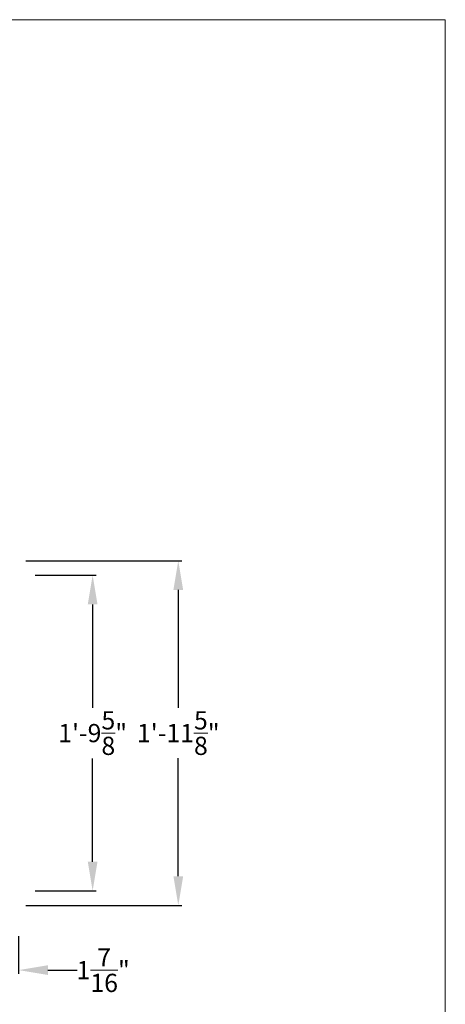
# Model space of a CAD drawing. Units: inches. Extents: x -1 to 256, y 1 to 191.
# Drawn here: x 227 to 256, y 123 to 191 of the extents above; entities that cross this region are included whole.
import ezdxf

# ---------------------------------------------------------------- set-up
doc = ezdxf.new("R2010")
doc.units = ezdxf.units.IN
doc.header["$MEASUREMENT"] = 0
doc.layers.add('Border', color=7, linetype='Continuous')
doc.styles.get("Standard").update_dxf_attribs({"font": 'arial.ttf'})
doc.dimstyles.get("Standard").update_dxf_attribs({"dimtxt": 1.25, "dimasz": 2, "dimexe": 0.25, "dimexo": 0.5, "dimgap": 0.25, "dimtad": 0, "dimtih": 1, "dimtoh": 1, "dimdec": 4, "dimzin": 0, "dimdsep": 46, "dimlunit": 4, "dimtxsty": 'Standard', "dimcen": 0.09, "dimadec": 5, "dimazin": 0, "dimtfac": 1, "dimtdec": 4, "dimtofl": 0, "dimtmove": 0, "dimatfit": 3, "dimfxl": 1, "dimtolj": 1, "dimtzin": 0, "dimarcsym": 0})

# ---------------------------------------------------------------- blocks, each defined once
blk = doc.blocks.new('*D116')
at = {"color": 0, "lineweight": -2, "transparency": 16777216}
for p, q in [((227.763, 152.456), (231.953, 152.456)), ((231.703, 150.456), (231.703, 143.372)), ((231.703, 132.819), (231.703, 139.903)), ((227.763, 130.819), (231.953, 130.819))]:
    blk.add_line(p, q, dxfattribs=at)
at = {"color": 0, "transparency": 16777216}
for points in [[(231.369, 150.456), (232.036, 150.456), (231.703, 152.456)], [(231.369, 132.819), (232.036, 132.819), (231.703, 130.819)]]:
    blk.add_solid(points, dxfattribs=at)
at = {"layer": 'DEFPOINTS', "color": 0, "transparency": 16777216}
for p in [(227.263, 152.456), (227.263, 130.819), (231.703, 130.819)]:
    blk.add_point(p, dxfattribs=at)
at = {"color": 0, "lineweight": 0, "transparency": 16777216, "insert": (231.703, 141.638), "char_height": 1.25, "attachment_point": 5}
blk.add_mtext('\\A1;1\'-9{\\H1x;\\S5/8;}"', dxfattribs=at)
blk = doc.blocks.new('*D120')
at = {"color": 0, "lineweight": -2, "ltscale": 50, "transparency": 16777216}
for p, q in [((227.135, 153.456), (237.818, 153.456)), ((237.568, 151.456), (237.568, 143.361)), ((237.568, 131.819), (237.568, 139.914)), ((227.135, 129.819), (237.818, 129.819))]:
    blk.add_line(p, q, dxfattribs=at)
at = {"color": 0, "ltscale": 50, "transparency": 16777216}
for points in [[(237.235, 151.456), (237.902, 151.456), (237.568, 153.456)], [(237.235, 131.819), (237.902, 131.819), (237.568, 129.819)]]:
    blk.add_solid(points, dxfattribs=at)
at = {"layer": 'DEFPOINTS', "color": 0, "ltscale": 50, "transparency": 16777216}
for p in [(226.635, 153.456), (226.635, 129.819), (237.568, 129.819)]:
    blk.add_point(p, dxfattribs=at)
at = {"color": 0, "lineweight": 0, "ltscale": 50, "transparency": 16777216, "insert": (237.568, 141.638), "char_height": 1.25, "attachment_point": 5}
blk.add_mtext('\\A1;1\'-11{\\H1x;\\S5/8;}"', dxfattribs=at)
blk = doc.blocks.new('*D122')
at = {"color": 0, "lineweight": -2, "transparency": 16777216}
for p, q in [((225.206, 128.371), (225.206, 125.136)), ((226.635, 127.704), (226.635, 125.136)), ((223.206, 125.386), (221.206, 125.386)), ((228.635, 125.386), (230.635, 125.386))]:
    blk.add_line(p, q, dxfattribs=at)
at = {"color": 0, "transparency": 16777216}
for points in [[(223.206, 125.719), (223.206, 125.053), (225.206, 125.386)], [(228.635, 125.719), (228.635, 125.053), (226.635, 125.386)]]:
    blk.add_solid(points, dxfattribs=at)
at = {"layer": 'DEFPOINTS', "color": 0, "transparency": 16777216}
for p in [(225.206, 128.871), (226.635, 128.204), (226.635, 125.386)]:
    blk.add_point(p, dxfattribs=at)
at = {"color": 0, "lineweight": 0, "transparency": 16777216, "insert": (232.423, 125.386), "char_height": 1.25, "attachment_point": 5}
blk.add_mtext('\\A1;1{\\H1x;\\S7/16;}"', dxfattribs=at)

msp = doc.modelspace()

# ---------------------------------------------------------------- linework, layer by layer
at = {"layer": 'Border', "color": 0, "lineweight": 0}
msp.add_lwpolyline([(255.85521, 1.20549), (255.85521, 190.54665), (-0.67152, 190.54665), (-0.67152, 1.20549)], close=True, dxfattribs=at)

# ---------------------------------------------------------------- dimensions: what is measured, and where the dimension line sits
at = {"color": 5, "lineweight": 0, "ltscale": 50}
dim = msp.add_linear_dim(base=(237.56845, 129.81902), p1=(226.63544, 153.45615), p2=(226.63544, 129.81902), angle=90, dimstyle='Standard', dxfattribs=at)
dim.commit()
dim.dimension.update_dxf_attribs({"geometry": '*D120', "text_midpoint": (237.56845, 141.63759)})
at = {"lineweight": 0}
for base, p1, p2, angle, picture, middle in [((231.70275, 130.81902), (227.26307, 152.45615), (227.26307, 130.81902), 90, '*D116', (231.70275, 141.63759)), ((226.63544, 125.38591), (225.20637, 128.87073), (226.63544, 128.20422), 180, '*D122', (232.42279, 125.38591))]:
    dim = msp.add_linear_dim(base=base, p1=p1, p2=p2, angle=angle, dimstyle='Standard', dxfattribs=at)
    dim.commit()
    dim.dimension.update_dxf_attribs({"geometry": picture, "text_midpoint": middle})

doc.saveas('drawing.dxf')
